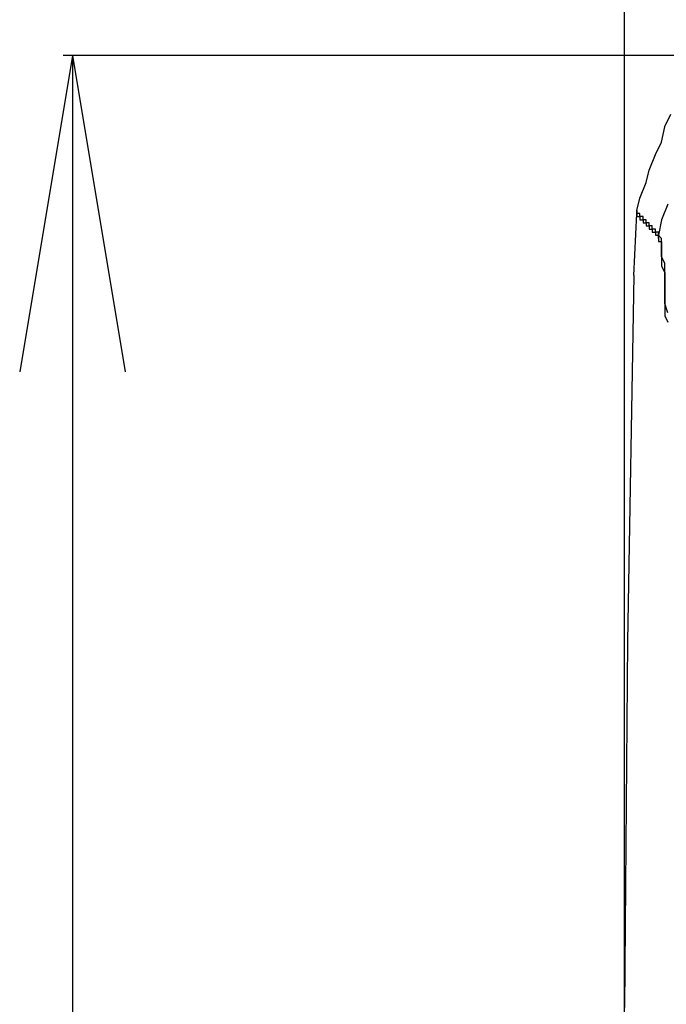
# Model space of a CAD drawing. Extents: x 21 to 196, y -275 to 170.
# Drawn here: x 32 to 40, y 137 to 148 of the extents above; entities that cross this region are included whole.
import ezdxf

# ---------------------------------------------------------------- set-up
doc = ezdxf.new("R2010")
doc.units = 0
doc.layers.add('WARSTWA_1', color=160, linetype='Continuous')

msp = doc.modelspace()

# ---------------------------------------------------------------- linework, layer by layer
at = {"layer": 'WARSTWA_1', "color": 251}
for p, q in [((39.474, 133.266), (39.474, 159.003)), ((33.084, 147.66), (32.474, 143.999)), ((40.443, 147.66), (32.976, 147.66)), ((33.084, 147.66), (33.084, 116.79)), ((33.084, 147.66), (33.695, 143.999)), ((39.94, 146.835), (40.012, 146.978)), ((39.904, 146.655), (39.94, 146.834)), ((39.833, 146.511), (39.904, 146.655)), ((39.761, 146.332), (39.833, 146.511)), ((39.725, 146.188), (39.761, 146.332)), ((39.653, 146.009), (39.725, 146.188)), ((39.617, 145.865), (39.653, 146.009)), ((39.976, 145.937), (39.904, 145.758)), ((39.581, 145.112), (39.617, 145.83)), ((39.617, 145.83), (39.617, 145.865)), ((39.617, 145.865), (39.617, 145.865)), ((39.617, 145.865), (39.617, 145.865)), ((39.617, 145.865), (39.617, 145.865)), ((39.617, 145.865), (39.617, 145.83)), ((39.617, 145.83), (39.617, 145.83)), ((39.617, 145.83), (39.617, 145.83)), ((39.617, 145.83), (39.617, 145.794)), ((39.653, 145.83), (39.617, 145.83)), ((39.617, 145.83), (39.617, 145.83)), ((39.617, 145.83), (39.617, 145.83)), ((39.617, 145.83), (39.617, 145.83)), ((39.617, 145.83), (39.617, 145.83)), ((39.617, 145.83), (39.617, 145.83)), ((39.617, 145.83), (39.617, 145.83)), ((39.617, 145.83), (39.617, 145.83)), ((39.617, 145.83), (39.617, 145.83)), ((39.617, 145.83), (39.617, 145.83)), ((39.617, 145.794), (39.617, 145.794)), ((39.617, 145.794), (39.617, 145.794)), ((39.617, 145.794), (39.653, 145.794)), ((39.653, 145.794), (39.653, 145.83)), ((39.653, 145.83), (39.653, 145.83)), ((39.653, 145.83), (39.653, 145.83)), ((39.653, 145.794), (39.653, 145.794)), ((39.653, 145.794), (39.653, 145.758)), ((39.689, 145.794), (39.653, 145.794)), ((39.653, 145.794), (39.653, 145.794)), ((39.653, 145.794), (39.653, 145.794)), ((39.689, 145.758), (39.689, 145.794)), ((39.689, 145.794), (39.689, 145.794)), ((39.653, 145.758), (39.653, 145.758)), ((39.653, 145.758), (39.653, 145.758)), ((39.653, 145.758), (39.653, 145.758)), ((39.653, 145.758), (39.689, 145.758)), ((39.689, 145.758), (39.689, 145.758)), ((39.689, 145.758), (39.689, 145.722)), ((39.725, 145.758), (39.689, 145.758)), ((39.689, 145.758), (39.689, 145.758)), ((39.689, 145.758), (39.689, 145.758)), ((39.689, 145.722), (39.689, 145.722)), ((39.689, 145.722), (39.689, 145.722)), ((39.689, 145.722), (39.725, 145.722)), ((39.761, 145.722), (39.724, 145.722)), ((39.725, 145.722), (39.725, 145.758)), ((39.725, 145.758), (39.725, 145.758)), ((39.725, 145.758), (39.725, 145.758)), ((39.725, 145.722), (39.725, 145.722)), ((39.725, 145.722), (39.725, 145.686)), ((39.725, 145.722), (39.725, 145.722)), ((39.725, 145.722), (39.725, 145.722)), ((39.725, 145.686), (39.725, 145.686)), ((39.725, 145.686), (39.725, 145.686)), ((39.725, 145.686), (39.761, 145.686)), ((39.761, 145.686), (39.761, 145.722)), ((39.761, 145.722), (39.761, 145.722)), ((39.761, 145.686), (39.761, 145.686)), ((39.761, 145.686), (39.761, 145.686)), ((39.761, 145.686), (39.761, 145.65)), ((39.796, 145.686), (39.761, 145.686)), ((39.761, 145.686), (39.761, 145.686)), ((39.761, 145.686), (39.761, 145.686)), ((39.761, 145.65), (39.761, 145.65)), ((39.761, 145.65), (39.761, 145.65)), ((39.761, 145.65), (39.796, 145.65)), ((39.796, 145.65), (39.796, 145.686)), ((39.796, 145.686), (39.796, 145.686)), ((39.796, 145.65), (39.796, 145.65)), ((39.796, 145.65), (39.796, 145.614)), ((39.833, 145.65), (39.796, 145.65)), ((39.796, 145.65), (39.796, 145.65)), ((39.796, 145.65), (39.796, 145.65)), ((39.833, 145.614), (39.833, 145.65)), ((39.833, 145.65), (39.833, 145.65)), ((39.904, 145.758), (39.868, 145.578)), ((39.796, 145.614), (39.796, 145.614)), ((39.796, 145.614), (39.796, 145.614)), ((39.796, 145.614), (39.833, 145.614)), ((39.868, 145.614), (39.832, 145.614)), ((39.833, 145.614), (39.833, 145.614)), ((39.833, 145.614), (39.833, 145.578)), ((39.833, 145.614), (39.833, 145.614)), ((39.833, 145.614), (39.833, 145.614)), ((39.833, 145.614), (39.833, 145.614)), ((39.833, 145.578), (39.833, 145.578)), ((39.833, 145.578), (39.833, 145.578)), ((39.833, 145.578), (39.869, 145.578)), ((39.868, 145.578), (39.868, 145.614)), ((39.868, 145.614), (39.868, 145.614)), ((39.868, 145.578), (39.868, 145.578)), ((39.868, 145.578), (39.868, 145.542)), ((39.868, 145.542), (39.868, 145.578)), ((39.868, 145.578), (39.868, 145.578)), ((39.868, 145.578), (39.868, 145.578)), ((39.868, 145.578), (39.868, 145.578)), ((39.868, 145.578), (39.868, 145.578)), ((39.868, 145.578), (39.868, 145.578)), ((39.868, 145.578), (39.868, 145.578)), ((39.868, 145.578), (39.868, 145.578)), ((39.868, 145.578), (39.868, 145.578)), ((39.868, 145.578), (39.868, 145.578)), ((39.904, 145.542), (39.868, 145.578)), ((39.868, 145.578), (39.868, 145.578)), ((39.868, 145.578), (39.868, 145.578)), ((39.868, 145.542), (39.868, 145.542)), ((39.868, 145.542), (39.868, 145.542)), ((39.868, 145.542), (39.868, 145.506)), ((39.904, 145.506), (39.904, 145.543)), ((39.904, 145.542), (39.904, 145.542)), ((39.868, 145.506), (39.904, 145.506)), ((39.904, 145.506), (39.904, 145.471)), ((39.904, 145.471), (39.904, 145.506)), ((39.904, 145.471), (39.904, 145.435)), ((39.904, 145.435), (39.904, 145.471)), ((39.904, 145.435), (39.904, 145.399)), ((39.904, 145.363), (39.904, 145.435)), ((39.904, 145.399), (39.904, 145.327)), ((39.904, 145.327), (39.904, 145.363)), ((39.904, 145.327), (39.904, 145.291)), ((39.94, 145.255), (39.904, 145.327)), ((39.904, 145.291), (39.904, 145.219)), ((39.904, 145.219), (39.94, 145.147)), ((39.94, 145.183), (39.94, 145.255)), ((39.581, 145.112), (39.509, 140.876)), ((39.94, 145.112), (39.94, 145.183)), ((39.94, 145.147), (39.94, 145.076)), ((39.94, 145.04), (39.94, 145.112)), ((39.94, 145.076), (39.94, 145.004)), ((39.94, 144.968), (39.94, 145.04)), ((39.94, 145.004), (39.94, 144.932)), ((39.94, 144.896), (39.94, 144.968)), ((39.94, 144.932), (39.94, 144.86)), ((39.94, 144.788), (39.94, 144.896)), ((39.94, 144.86), (39.94, 144.753)), ((39.976, 144.681), (39.94, 144.789)), ((39.94, 144.753), (39.94, 144.644)), ((39.94, 144.645), (39.976, 144.573)), ((39.509, 140.876), (39.474, 136.641))]:
    msp.add_line(p, q, dxfattribs=at)

doc.saveas('drawing.dxf')
